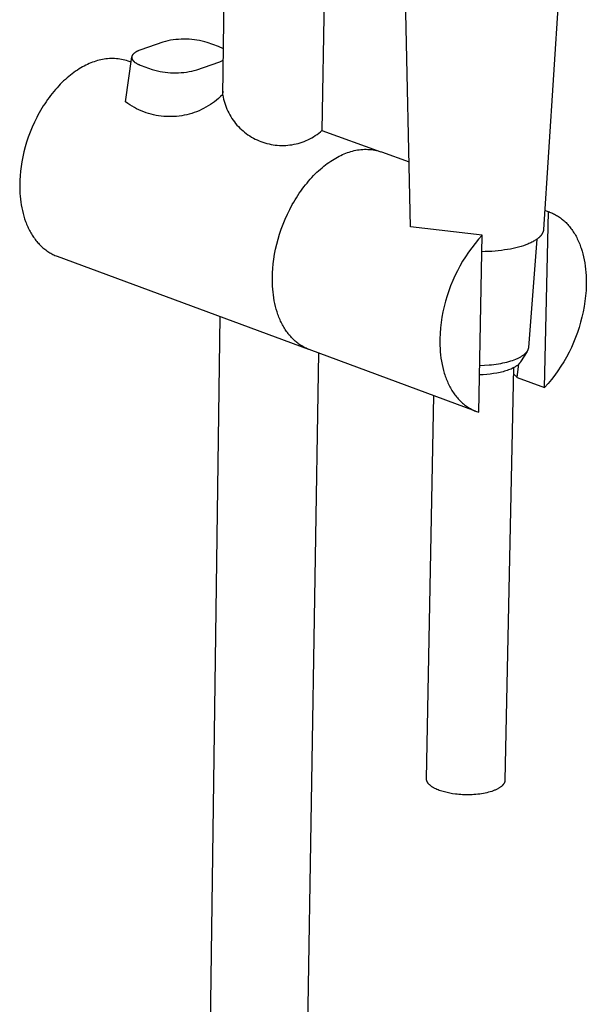
# Model space of a CAD drawing. Units: millimetres. Extents: x -676 to 485, y -1709 to 1921.
# Drawn here: x -282 to -178, y -998 to -818 of the extents above; entities that cross this region are included whole.
import ezdxf

# ---------------------------------------------------------------- set-up
doc = ezdxf.new("R2010")
doc.units = ezdxf.units.MM
doc.header["$MEASUREMENT"] = 0
doc.layers.add('Default', color=7, linetype='Continuous', true_color=0x000000)

msp = doc.modelspace()

# ---------------------------------------------------------------- linework, layer by layer
at = {"layer": 'Default', "color": 7, "true_color": 0xffffff}
for p, q in [((-244.35, -831.58), (-243.06, -736.82)), ((-224.82, -752.31), (-226.2, -838.08)), ((-179.77, -763.95), (-185.65, -856.15)), ((-209.99, -855.68), (-211.92, -771.39)), ((-255.32, -821.9), (-259.35, -823.3)), ((-254.85, -821.78), (-255.32, -821.9)), ((-254.38, -821.67), (-254.85, -821.78)), ((-253.9, -821.57), (-254.38, -821.67)), ((-253.42, -821.5), (-253.9, -821.57)), ((-252.94, -821.44), (-253.42, -821.5)), ((-252.46, -821.39), (-252.94, -821.44)), ((-251.97, -821.36), (-252.46, -821.39)), ((-251.49, -821.35), (-251.97, -821.36)), ((-251, -821.35), (-251.49, -821.35)), ((-250.52, -821.38), (-251, -821.35)), ((-250.04, -821.41), (-250.52, -821.38)), ((-249.55, -821.47), (-250.04, -821.41)), ((-249.08, -821.54), (-249.55, -821.47)), ((-248.6, -821.62), (-249.08, -821.54)), ((-248.12, -821.72), (-248.6, -821.62)), ((-247.65, -821.84), (-248.12, -821.72)), ((-247.19, -821.98), (-247.65, -821.84)), ((-245.15, -822.7), (-247.19, -821.98)), ((-244.24, -823.12), (-245.15, -822.7)), ((-262.12, -832.85), (-261, -824.61)), ((-260.99, -824.59), (-261, -824.61)), ((-261, -824.61), (-261, -824.64)), ((-261, -824.64), (-261, -824.66)), ((-261, -824.66), (-261, -824.69)), ((-261, -824.69), (-261, -824.71)), ((-261, -824.71), (-261, -824.74)), ((-261, -824.74), (-261, -824.76)), ((-261, -824.76), (-261, -824.79)), ((-261, -824.79), (-260.99, -824.81)), ((-260.98, -824.52), (-260.99, -824.54)), ((-260.99, -824.54), (-260.99, -824.56)), ((-260.99, -824.56), (-260.99, -824.59)), ((-260.99, -824.81), (-260.99, -824.84)), ((-260.99, -824.84), (-260.98, -824.86)), ((-260.97, -824.49), (-260.98, -824.5)), ((-260.98, -824.5), (-260.98, -824.52)), ((-260.96, -824.46), (-260.97, -824.48)), ((-260.97, -824.48), (-260.97, -824.49)), ((-260.95, -824.41), (-260.96, -824.44)), ((-260.96, -824.44), (-260.96, -824.46)), ((-260.93, -824.39), (-260.95, -824.41)), ((-260.92, -824.36), (-260.93, -824.39)), ((-260.91, -824.34), (-260.92, -824.36)), ((-260.9, -824.31), (-260.91, -824.34)), ((-260.88, -824.29), (-260.9, -824.31)), ((-260.87, -824.26), (-260.88, -824.29)), ((-260.85, -824.23), (-260.87, -824.26)), ((-260.83, -824.21), (-260.85, -824.23)), ((-260.81, -824.18), (-260.83, -824.21)), ((-260.79, -824.16), (-260.81, -824.18)), ((-260.78, -824.14), (-260.79, -824.16)), ((-260.76, -824.11), (-260.78, -824.14)), ((-260.73, -824.09), (-260.76, -824.11)), ((-260.71, -824.07), (-260.73, -824.09)), ((-260.69, -824.04), (-260.71, -824.07)), ((-260.67, -824.02), (-260.69, -824.04)), ((-260.62, -823.98), (-260.67, -824.02)), ((-260.58, -823.94), (-260.62, -823.98)), ((-260.55, -823.91), (-260.58, -823.94)), ((-260.52, -823.89), (-260.55, -823.91)), ((-260.45, -823.84), (-260.52, -823.89)), ((-260.39, -823.8), (-260.45, -823.84)), ((-260.32, -823.75), (-260.39, -823.8)), ((-260.26, -823.71), (-260.32, -823.75)), ((-260.19, -823.67), (-260.26, -823.71)), ((-260.12, -823.63), (-260.19, -823.67)), ((-260.05, -823.59), (-260.12, -823.63)), ((-259.97, -823.55), (-260.05, -823.59)), ((-259.88, -823.51), (-259.97, -823.55)), ((-259.79, -823.47), (-259.88, -823.51)), ((-259.71, -823.43), (-259.79, -823.47)), ((-259.53, -823.36), (-259.71, -823.43)), ((-259.35, -823.3), (-259.53, -823.36)), ((-270.32, -826.62), (-270.64, -826.81)), ((-270.01, -826.44), (-270.32, -826.62)), ((-269.7, -826.28), (-270.01, -826.44)), ((-269.39, -826.12), (-269.7, -826.28)), ((-269.08, -825.97), (-269.39, -826.12)), ((-268.78, -825.83), (-269.08, -825.97)), ((-268.48, -825.71), (-268.78, -825.83)), ((-268.17, -825.59), (-268.48, -825.71)), ((-267.88, -825.48), (-268.17, -825.59)), ((-267.58, -825.38), (-267.88, -825.48)), ((-267.27, -825.28), (-267.58, -825.38)), ((-266.97, -825.2), (-267.27, -825.28)), ((-266.66, -825.12), (-266.97, -825.2)), ((-266.35, -825.06), (-266.66, -825.12)), ((-266.04, -825), (-266.35, -825.06)), ((-265.72, -824.96), (-266.04, -825)), ((-265.41, -824.93), (-265.72, -824.96)), ((-265.09, -824.91), (-265.41, -824.93)), ((-264.77, -824.89), (-265.09, -824.91)), ((-264.46, -824.9), (-264.77, -824.89)), ((-264.14, -824.91), (-264.46, -824.9)), ((-263.82, -824.93), (-264.14, -824.91)), ((-263.51, -824.96), (-263.82, -824.93)), ((-263.19, -825), (-263.51, -824.96)), ((-262.88, -825.06), (-263.19, -825)), ((-262.57, -825.12), (-262.88, -825.06)), ((-262.26, -825.2), (-262.57, -825.12)), ((-261.95, -825.28), (-262.26, -825.2)), ((-261.65, -825.38), (-261.95, -825.28)), ((-261.13, -825.57), (-261.65, -825.38)), ((-260.98, -824.86), (-260.98, -824.89)), ((-260.98, -824.89), (-260.97, -824.91)), ((-260.97, -824.91), (-260.97, -824.92)), ((-260.97, -824.92), (-260.96, -824.94)), ((-260.96, -824.94), (-260.95, -824.96)), ((-260.95, -824.96), (-260.94, -824.99)), ((-260.94, -824.99), (-260.93, -825.02)), ((-260.93, -825.02), (-260.92, -825.04)), ((-260.92, -825.04), (-260.91, -825.07)), ((-260.91, -825.07), (-260.89, -825.09)), ((-260.89, -825.09), (-260.88, -825.11)), ((-260.88, -825.11), (-260.86, -825.14)), ((-260.86, -825.14), (-260.85, -825.17)), ((-260.85, -825.17), (-260.83, -825.19)), ((-260.83, -825.19), (-260.81, -825.22)), ((-260.81, -825.22), (-260.79, -825.25)), ((-260.79, -825.25), (-260.77, -825.27)), ((-260.77, -825.27), (-260.75, -825.3)), ((-260.75, -825.3), (-260.73, -825.32)), ((-260.73, -825.32), (-260.71, -825.34)), ((-260.71, -825.34), (-260.68, -825.37)), ((-260.68, -825.37), (-260.66, -825.39)), ((-260.66, -825.39), (-260.64, -825.41)), ((-260.64, -825.41), (-260.59, -825.45)), ((-260.59, -825.45), (-260.54, -825.5)), ((-260.54, -825.5), (-260.48, -825.55)), ((-260.48, -825.55), (-260.42, -825.6)), ((-260.42, -825.6), (-260.35, -825.64)), ((-260.35, -825.64), (-260.28, -825.69)), ((-260.28, -825.69), (-260.21, -825.73)), ((-260.21, -825.73), (-260.14, -825.77)), ((-260.14, -825.77), (-260.07, -825.81)), ((-260.07, -825.81), (-260, -825.85)), ((-260, -825.85), (-259.91, -825.9)), ((-259.91, -825.9), (-259.83, -825.94)), ((-259.83, -825.94), (-259.74, -825.98)), ((-259.74, -825.98), (-259.65, -826.02)), ((-259.65, -826.02), (-259.47, -826.09)), ((-259.47, -826.09), (-259.28, -826.16)), ((-259.28, -826.16), (-257.25, -826.89)), ((-249.09, -826.96), (-245.06, -825.56)), ((-245.06, -825.56), (-244.92, -825.51)), ((-244.92, -825.51), (-244.79, -825.46)), ((-244.79, -825.46), (-244.65, -825.41)), ((-244.65, -825.41), (-244.52, -825.35)), ((-244.52, -825.35), (-244.39, -825.28)), ((-244.39, -825.28), (-244.27, -825.22)), ((-272.84, -828.44), (-273.15, -828.72)), ((-272.52, -828.18), (-272.84, -828.44)), ((-272.21, -827.92), (-272.52, -828.18)), ((-271.9, -827.68), (-272.21, -827.92)), ((-271.58, -827.45), (-271.9, -827.68)), ((-271.27, -827.23), (-271.58, -827.45)), ((-270.95, -827.01), (-271.27, -827.23)), ((-270.64, -826.81), (-270.95, -827.01)), ((-257.25, -826.89), (-256.78, -827.03)), ((-256.78, -827.03), (-256.31, -827.15)), ((-256.31, -827.15), (-255.83, -827.25)), ((-255.83, -827.25), (-255.35, -827.34)), ((-255.35, -827.34), (-254.87, -827.41)), ((-254.87, -827.41), (-254.39, -827.46)), ((-254.39, -827.46), (-253.9, -827.5)), ((-253.9, -827.5), (-253.42, -827.52)), ((-253.42, -827.52), (-252.93, -827.52)), ((-252.93, -827.52), (-252.44, -827.51)), ((-252.44, -827.51), (-251.96, -827.48)), ((-251.96, -827.48), (-251.47, -827.44)), ((-251.47, -827.44), (-250.99, -827.37)), ((-250.99, -827.37), (-250.51, -827.3)), ((-250.51, -827.3), (-250.03, -827.2)), ((-250.03, -827.2), (-249.56, -827.09)), ((-249.56, -827.09), (-249.09, -826.96)), ((-274.67, -830.25), (-274.97, -830.59)), ((-274.37, -829.92), (-274.67, -830.25)), ((-274.07, -829.61), (-274.37, -829.92)), ((-273.77, -829.3), (-274.07, -829.61)), ((-273.46, -829), (-273.77, -829.3)), ((-273.15, -828.72), (-273.46, -829)), ((-276.12, -832.02), (-276.39, -832.4)), ((-275.84, -831.65), (-276.12, -832.02)), ((-275.55, -831.29), (-275.84, -831.65)), ((-275.26, -830.93), (-275.55, -831.29)), ((-274.97, -830.59), (-275.26, -830.93)), ((-244.77, -831.87), (-245.12, -832.19)), ((-244.43, -831.55), (-244.77, -831.87)), ((-244.34, -830.88), (-244.43, -831.55)), ((-244.43, -831.55), (-244.35, -831.58)), ((-244.35, -831.58), (-244.28, -831.95)), ((-244.28, -831.95), (-244.2, -832.33)), ((-277.19, -833.58), (-277.44, -833.99)), ((-276.93, -833.18), (-277.19, -833.58)), ((-276.66, -832.79), (-276.93, -833.18)), ((-276.39, -832.4), (-276.66, -832.79)), ((-261.73, -833.13), (-262.12, -832.85)), ((-261.34, -833.39), (-261.73, -833.13)), ((-260.94, -833.64), (-261.34, -833.39)), ((-260.53, -833.87), (-260.94, -833.64)), ((-247.43, -833.82), (-247.85, -834.04)), ((-247.02, -833.58), (-247.43, -833.82)), ((-246.62, -833.33), (-247.02, -833.58)), ((-246.23, -833.06), (-246.62, -833.33)), ((-245.85, -832.79), (-246.23, -833.06)), ((-245.48, -832.49), (-245.85, -832.79)), ((-245.12, -832.19), (-245.48, -832.49)), ((-244.2, -832.33), (-244.1, -832.7)), ((-244.1, -832.7), (-243.99, -833.07)), ((-243.99, -833.07), (-243.87, -833.43)), ((-243.87, -833.43), (-243.74, -833.79)), ((-243.74, -833.79), (-243.59, -834.15)), ((-278.16, -835.26), (-278.39, -835.69)), ((-277.93, -834.83), (-278.16, -835.26)), ((-277.69, -834.41), (-277.93, -834.83)), ((-277.44, -833.99), (-277.69, -834.41)), ((-260.11, -834.09), (-260.53, -833.87)), ((-259.69, -834.3), (-260.11, -834.09)), ((-259.26, -834.49), (-259.69, -834.3)), ((-258.82, -834.66), (-259.26, -834.49)), ((-258.37, -834.82), (-258.82, -834.66)), ((-257.93, -834.96), (-258.37, -834.82)), ((-257.47, -835.09), (-257.93, -834.96)), ((-257.01, -835.2), (-257.47, -835.09)), ((-256.55, -835.3), (-257.01, -835.2)), ((-256.09, -835.38), (-256.55, -835.3)), ((-255.62, -835.44), (-256.09, -835.38)), ((-255.15, -835.49), (-255.62, -835.44)), ((-254.68, -835.52), (-255.15, -835.49)), ((-254.21, -835.53), (-254.68, -835.52)), ((-253.74, -835.53), (-254.21, -835.53)), ((-253.27, -835.51), (-253.74, -835.53)), ((-252.8, -835.48), (-253.27, -835.51)), ((-252.33, -835.43), (-252.8, -835.48)), ((-251.86, -835.36), (-252.33, -835.43)), ((-251.4, -835.28), (-251.86, -835.36)), ((-250.94, -835.18), (-251.4, -835.28)), ((-250.48, -835.06), (-250.94, -835.18)), ((-250.03, -834.93), (-250.48, -835.06)), ((-249.58, -834.78), (-250.03, -834.93)), ((-249.14, -834.62), (-249.58, -834.78)), ((-248.7, -834.44), (-249.14, -834.62)), ((-248.27, -834.25), (-248.7, -834.44)), ((-247.85, -834.04), (-248.27, -834.25)), ((-243.59, -834.15), (-243.43, -834.5)), ((-243.43, -834.5), (-243.26, -834.84)), ((-243.26, -834.84), (-243.08, -835.18)), ((-243.08, -835.18), (-242.89, -835.51)), ((-242.89, -835.51), (-242.68, -835.84)), ((-279.22, -837.45), (-279.59, -838.35)), ((-278.82, -836.56), (-279.22, -837.45)), ((-278.39, -835.69), (-278.82, -836.56)), ((-242.68, -835.84), (-242.46, -836.15)), ((-242.46, -836.15), (-242.23, -836.46)), ((-242.23, -836.46), (-242, -836.77)), ((-242, -836.77), (-241.75, -837.06)), ((-241.75, -837.06), (-241.49, -837.34)), ((-241.49, -837.34), (-241.22, -837.62)), ((-279.93, -839.26), (-280.23, -840.17)), ((-279.59, -838.35), (-279.93, -839.26)), ((-241.22, -837.62), (-240.94, -837.88)), ((-240.94, -837.88), (-240.65, -838.14)), ((-240.65, -838.14), (-240.36, -838.38)), ((-240.36, -838.38), (-240.05, -838.62)), ((-240.05, -838.62), (-239.74, -838.84)), ((-239.74, -838.84), (-239.42, -839.06)), ((-239.42, -839.06), (-239.1, -839.26)), ((-239.1, -839.26), (-238.76, -839.45)), ((-228.08, -839.4), (-227.75, -839.21)), ((-227.75, -839.21), (-227.42, -839)), ((-227.42, -839), (-227.11, -838.79)), ((-227.11, -838.79), (-226.8, -838.56)), ((-226.8, -838.56), (-226.49, -838.32)), ((-226.49, -838.32), (-226.2, -838.08)), ((-226.2, -838.08), (-215.41, -841.94)), ((-280.23, -840.17), (-280.5, -841.08)), ((-238.76, -839.45), (-238.42, -839.63)), ((-238.42, -839.63), (-238.07, -839.79)), ((-238.07, -839.79), (-237.72, -839.95)), ((-237.72, -839.95), (-237.37, -840.09)), ((-237.37, -840.09), (-237, -840.22)), ((-237, -840.22), (-236.64, -840.34)), ((-236.64, -840.34), (-236.27, -840.44)), ((-236.27, -840.44), (-235.89, -840.53)), ((-235.89, -840.53), (-235.52, -840.61)), ((-235.52, -840.61), (-235.14, -840.67)), ((-235.14, -840.67), (-234.76, -840.73)), ((-234.76, -840.73), (-234.38, -840.76)), ((-234.38, -840.76), (-233.99, -840.79)), ((-233.99, -840.79), (-233.61, -840.8)), ((-233.61, -840.8), (-233.22, -840.8)), ((-233.22, -840.8), (-232.84, -840.78)), ((-232.84, -840.78), (-232.46, -840.76)), ((-232.46, -840.76), (-232.07, -840.71)), ((-232.07, -840.71), (-231.69, -840.66)), ((-231.69, -840.66), (-231.32, -840.59)), ((-231.32, -840.59), (-230.94, -840.51)), ((-230.94, -840.51), (-230.57, -840.42)), ((-230.57, -840.42), (-230.2, -840.31)), ((-230.2, -840.31), (-229.83, -840.19)), ((-229.83, -840.19), (-229.47, -840.06)), ((-229.47, -840.06), (-229.12, -839.91)), ((-229.12, -839.91), (-228.77, -839.75)), ((-228.77, -839.75), (-228.42, -839.58)), ((-228.42, -839.58), (-228.08, -839.4)), ((-280.74, -841.98), (-280.94, -842.88)), ((-280.5, -841.08), (-280.74, -841.98)), ((-223.36, -842.93), (-223.05, -842.77)), ((-223.05, -842.77), (-222.74, -842.61)), ((-222.74, -842.61), (-222.43, -842.47)), ((-222.43, -842.47), (-222.13, -842.34)), ((-222.13, -842.34), (-221.83, -842.22)), ((-221.83, -842.22), (-221.53, -842.11)), ((-221.53, -842.11), (-221.23, -842.01)), ((-221.23, -842.01), (-220.93, -841.91)), ((-220.93, -841.91), (-220.63, -841.82)), ((-220.63, -841.82), (-220.32, -841.74)), ((-220.32, -841.74), (-220.01, -841.67)), ((-220.01, -841.67), (-219.7, -841.62)), ((-219.7, -841.62), (-219.39, -841.57)), ((-219.39, -841.57), (-219.07, -841.54)), ((-219.07, -841.54), (-218.75, -841.52)), ((-218.75, -841.52), (-218.44, -841.5)), ((-218.44, -841.5), (-218.12, -841.5)), ((-218.12, -841.5), (-217.8, -841.51)), ((-217.8, -841.51), (-217.49, -841.53)), ((-217.49, -841.53), (-217.17, -841.56)), ((-217.17, -841.56), (-216.86, -841.6)), ((-216.86, -841.6), (-216.54, -841.66)), ((-216.54, -841.66), (-216.23, -841.72)), ((-216.23, -841.72), (-215.93, -841.79)), ((-215.93, -841.79), (-215.62, -841.88)), ((-215.62, -841.88), (-215.32, -841.97)), ((-215.32, -841.97), (-210.25, -843.79)), ((-281.25, -844.65), (-281.36, -845.5)), ((-281.11, -843.77), (-281.25, -844.65)), ((-280.94, -842.88), (-281.11, -843.77)), ((-226.19, -844.87), (-225.87, -844.61)), ((-225.87, -844.61), (-225.56, -844.36)), ((-225.56, -844.36), (-225.24, -844.12)), ((-225.24, -844.12), (-224.93, -843.9)), ((-224.93, -843.9), (-224.61, -843.68)), ((-224.61, -843.68), (-224.3, -843.48)), ((-224.3, -843.48), (-223.98, -843.28)), ((-223.98, -843.28), (-223.67, -843.1)), ((-223.67, -843.1), (-223.36, -842.93)), ((-281.44, -846.34), (-281.48, -847.16)), ((-281.36, -845.5), (-281.44, -846.34)), ((-228.05, -846.64), (-227.74, -846.32)), ((-227.74, -846.32), (-227.44, -846.01)), ((-227.44, -846.01), (-227.13, -845.71)), ((-227.13, -845.71), (-226.81, -845.42)), ((-226.81, -845.42), (-226.5, -845.13)), ((-226.5, -845.13), (-226.19, -844.87)), ((-281.48, -847.16), (-281.5, -847.96)), ((-281.5, -847.96), (-281.5, -848.49)), ((-229.52, -848.39), (-229.23, -848.03)), ((-229.23, -848.03), (-228.94, -847.67)), ((-228.94, -847.67), (-228.65, -847.31)), ((-228.65, -847.31), (-228.35, -846.97)), ((-228.35, -846.97), (-228.05, -846.64)), ((-281.5, -848.49), (-281.49, -849.02)), ((-281.49, -849.02), (-281.46, -849.56)), ((-281.46, -849.56), (-281.42, -850.09)), ((-230.88, -850.36), (-230.62, -849.95)), ((-230.62, -849.95), (-230.35, -849.55)), ((-230.35, -849.55), (-230.08, -849.16)), ((-230.08, -849.16), (-229.8, -848.77)), ((-229.8, -848.77), (-229.52, -848.39)), ((-281.42, -850.09), (-281.37, -850.62)), ((-281.37, -850.62), (-281.3, -851.15)), ((-281.3, -851.15), (-281.22, -851.67)), ((-281.22, -851.67), (-281.13, -852.2)), ((-232.09, -852.49), (-231.63, -851.62)), ((-231.63, -851.62), (-231.38, -851.2)), ((-231.38, -851.2), (-231.13, -850.77)), ((-231.13, -850.77), (-230.88, -850.36)), ((-281.13, -852.2), (-281.02, -852.71)), ((-281.02, -852.71), (-280.89, -853.22)), ((-280.89, -853.22), (-280.75, -853.73)), ((-232.93, -854.28), (-232.53, -853.38)), ((-232.53, -853.38), (-232.09, -852.49)), ((-185.48, -885.07), (-184.78, -852.91)), ((-184.78, -852.91), (-185.43, -852.68)), ((-185.43, -852.68), (-184.61, -852.97)), ((-184.78, -852.91), (-184.59, -852.98)), ((-184.59, -852.98), (-184.4, -853.05)), ((-184.4, -853.05), (-184.21, -853.13)), ((-184.21, -853.13), (-184.02, -853.21)), ((-184.02, -853.21), (-183.84, -853.3)), ((-183.84, -853.3), (-183.65, -853.39)), ((-183.65, -853.39), (-183.47, -853.49)), ((-183.47, -853.49), (-183.28, -853.59)), ((-183.28, -853.59), (-183.1, -853.7)), ((-280.75, -853.73), (-280.6, -854.22)), ((-280.6, -854.22), (-280.43, -854.71)), ((-280.43, -854.71), (-280.34, -854.95)), ((-280.34, -854.95), (-280.24, -855.19)), ((-280.24, -855.19), (-280.14, -855.42)), ((-280.14, -855.42), (-280.04, -855.66)), ((-233.65, -856.11), (-233.31, -855.2)), ((-233.31, -855.2), (-232.93, -854.28)), ((-183.1, -853.7), (-182.92, -853.82)), ((-182.92, -853.82), (-182.75, -853.93)), ((-182.75, -853.93), (-182.57, -854.06)), ((-182.57, -854.06), (-182.4, -854.19)), ((-182.4, -854.19), (-182.23, -854.33)), ((-182.23, -854.33), (-182.06, -854.47)), ((-182.06, -854.47), (-181.89, -854.61)), ((-181.89, -854.61), (-181.72, -854.77)), ((-181.72, -854.77), (-181.56, -854.92)), ((-181.56, -854.92), (-181.4, -855.09)), ((-181.4, -855.09), (-181.25, -855.25)), ((-181.25, -855.25), (-181.09, -855.43)), ((-181.09, -855.43), (-180.94, -855.6)), ((-280.04, -855.66), (-279.94, -855.88)), ((-279.94, -855.88), (-279.83, -856.11)), ((-279.83, -856.11), (-279.71, -856.33)), ((-279.71, -856.33), (-279.6, -856.55)), ((-279.6, -856.55), (-279.48, -856.77)), ((-279.48, -856.77), (-279.35, -856.98)), ((-279.35, -856.98), (-279.22, -857.18)), ((-279.22, -857.18), (-279.09, -857.39)), ((-234.23, -857.96), (-233.96, -857.04)), ((-233.96, -857.04), (-233.65, -856.11)), ((-196.87, -857.23), (-209.99, -855.68)), ((-196.87, -857.23), (-197.54, -857.97)), ((-197.52, -889.59), (-196.87, -857.23)), ((-186.13, -857.27), (-186.18, -857.32)), ((-186.09, -857.22), (-186.13, -857.27)), ((-186.04, -857.16), (-186.09, -857.22)), ((-186, -857.11), (-186.04, -857.16)), ((-185.97, -857.05), (-186, -857.11)), ((-185.93, -856.99), (-185.97, -857.05)), ((-185.9, -856.93), (-185.93, -856.99)), ((-185.86, -856.87), (-185.9, -856.93)), ((-185.83, -856.81), (-185.86, -856.87)), ((-185.8, -856.75), (-185.83, -856.81)), ((-185.78, -856.68), (-185.8, -856.75)), ((-185.76, -856.62), (-185.78, -856.68)), ((-185.73, -856.55), (-185.76, -856.62)), ((-185.71, -856.49), (-185.73, -856.55)), ((-185.7, -856.42), (-185.71, -856.49)), ((-185.68, -856.35), (-185.7, -856.42)), ((-185.67, -856.29), (-185.68, -856.35)), ((-185.66, -856.22), (-185.67, -856.29)), ((-185.65, -856.15), (-185.66, -856.22)), ((-180.94, -855.6), (-180.79, -855.79)), ((-180.79, -855.79), (-180.65, -855.98)), ((-180.65, -855.98), (-180.51, -856.17)), ((-180.51, -856.17), (-180.37, -856.37)), ((-180.37, -856.37), (-180.23, -856.57)), ((-180.23, -856.57), (-180.1, -856.78)), ((-180.1, -856.78), (-179.97, -856.99)), ((-179.97, -856.99), (-179.84, -857.2)), ((-179.84, -857.2), (-179.72, -857.42)), ((-279.09, -857.39), (-278.96, -857.59)), ((-278.96, -857.59), (-278.82, -857.78)), ((-278.82, -857.78), (-278.68, -857.98)), ((-278.68, -857.98), (-278.53, -858.16)), ((-278.53, -858.16), (-278.39, -858.35)), ((-278.39, -858.35), (-278.24, -858.53)), ((-278.24, -858.53), (-278.08, -858.7)), ((-278.08, -858.7), (-277.92, -858.87)), ((-277.92, -858.87), (-277.76, -859.03)), ((-277.76, -859.03), (-277.6, -859.19)), ((-234.69, -859.79), (-234.48, -858.88)), ((-234.48, -858.88), (-234.23, -857.96)), ((-198.18, -858.73), (-198.79, -859.52)), ((-197.54, -857.97), (-198.18, -858.73)), ((-188.93, -858.98), (-189.34, -859.13)), ((-188.53, -858.83), (-188.93, -858.98)), ((-188.34, -858.75), (-188.53, -858.83)), ((-186.9, -857.96), (-188.44, -877.74)), ((-188.16, -858.67), (-188.34, -858.75)), ((-187.98, -858.59), (-188.16, -858.67)), ((-187.81, -858.5), (-187.98, -858.59)), ((-187.64, -858.42), (-187.81, -858.5)), ((-187.48, -858.33), (-187.64, -858.42)), ((-187.32, -858.24), (-187.48, -858.33)), ((-187.18, -858.15), (-187.32, -858.24)), ((-187.03, -858.05), (-187.18, -858.15)), ((-186.9, -857.96), (-187.03, -858.05)), ((-186.77, -857.87), (-186.9, -857.96)), ((-186.65, -857.77), (-186.77, -857.87)), ((-186.59, -857.72), (-186.65, -857.77)), ((-186.53, -857.67), (-186.59, -857.72)), ((-186.47, -857.62), (-186.53, -857.67)), ((-186.42, -857.57), (-186.47, -857.62)), ((-186.37, -857.52), (-186.42, -857.57)), ((-186.32, -857.47), (-186.37, -857.52)), ((-186.27, -857.42), (-186.32, -857.47)), ((-186.22, -857.37), (-186.27, -857.42)), ((-186.18, -857.32), (-186.22, -857.37)), ((-179.72, -857.42), (-179.6, -857.65)), ((-179.6, -857.65), (-179.49, -857.88)), ((-179.49, -857.88), (-179.38, -858.11)), ((-179.38, -858.11), (-179.27, -858.35)), ((-179.27, -858.35), (-179.16, -858.59)), ((-179.16, -858.59), (-179.06, -858.83)), ((-179.06, -858.83), (-178.97, -859.08)), ((-277.6, -859.19), (-277.43, -859.35)), ((-277.43, -859.35), (-277.26, -859.5)), ((-277.26, -859.5), (-277.09, -859.64)), ((-277.09, -859.64), (-276.92, -859.78)), ((-276.92, -859.78), (-276.74, -859.92)), ((-276.74, -859.92), (-276.56, -860.05)), ((-276.56, -860.05), (-276.38, -860.17)), ((-276.38, -860.17), (-276.2, -860.29)), ((-276.2, -860.29), (-276.01, -860.41)), ((-276.01, -860.41), (-275.82, -860.51)), ((-275.82, -860.51), (-275.63, -860.62)), ((-275.63, -860.62), (-275.44, -860.72)), ((-275.44, -860.72), (-275.25, -860.81)), ((-275.25, -860.81), (-275.05, -860.9)), ((-235.01, -861.57), (-234.86, -860.68)), ((-234.86, -860.68), (-234.69, -859.79)), ((-199.38, -860.32), (-199.94, -861.15)), ((-198.79, -859.52), (-199.38, -860.32)), ((-196.33, -860.22), (-196.93, -860.23)), ((-195.73, -860.2), (-196.33, -860.22)), ((-195.13, -860.17), (-195.73, -860.2)), ((-194.54, -860.12), (-195.13, -860.17)), ((-193.96, -860.07), (-194.54, -860.12)), ((-193.38, -860), (-193.96, -860.07)), ((-192.82, -859.92), (-193.38, -860)), ((-192.26, -859.84), (-192.82, -859.92)), ((-191.73, -859.74), (-192.26, -859.84)), ((-191.21, -859.64), (-191.73, -859.74)), ((-190.72, -859.52), (-191.21, -859.64)), ((-190.24, -859.4), (-190.72, -859.52)), ((-189.78, -859.27), (-190.24, -859.4)), ((-189.34, -859.13), (-189.78, -859.27)), ((-178.97, -859.08), (-178.88, -859.33)), ((-178.88, -859.33), (-178.79, -859.59)), ((-178.79, -859.59), (-178.62, -860.11)), ((-178.62, -860.11), (-178.47, -860.64)), ((-178.47, -860.64), (-178.34, -861.18)), ((-275.05, -860.9), (-274.85, -860.98)), ((-274.85, -860.98), (-274.65, -861.05)), ((-274.65, -861.05), (-228.69, -878.06)), ((-235.2, -863.29), (-235.12, -862.44)), ((-235.12, -862.44), (-235.01, -861.57)), ((-200.47, -861.99), (-200.97, -862.85)), ((-199.94, -861.15), (-200.47, -861.99)), ((-178.34, -861.18), (-178.22, -861.73)), ((-178.22, -861.73), (-178.12, -862.29)), ((-178.12, -862.29), (-178.04, -862.86)), ((-235.28, -864.92), (-235.26, -864.12)), ((-235.26, -864.12), (-235.2, -863.29)), ((-201.44, -863.73), (-201.88, -864.62)), ((-200.97, -862.85), (-201.44, -863.73)), ((-178.04, -862.86), (-177.97, -863.44)), ((-177.97, -863.44), (-177.91, -864.02)), ((-177.91, -864.02), (-177.88, -864.6)), ((-235.28, -865.46), (-235.28, -864.92)), ((-235.27, -866), (-235.28, -865.46)), ((-235.25, -866.54), (-235.27, -866)), ((-202.29, -865.53), (-202.67, -866.45)), ((-201.88, -864.62), (-202.29, -865.53)), ((-177.88, -864.6), (-177.85, -865.18)), ((-177.85, -865.18), (-177.85, -865.77)), ((-177.85, -865.77), (-177.85, -866.36)), ((-235.21, -867.07), (-235.25, -866.54)), ((-235.16, -867.61), (-235.21, -867.07)), ((-235.1, -868.14), (-235.16, -867.61)), ((-203.02, -867.39), (-203.33, -868.33)), ((-202.67, -866.45), (-203.02, -867.39)), ((-177.9, -867.34), (-177.98, -868.32)), ((-177.85, -866.36), (-177.9, -867.34)), ((-235.02, -868.68), (-235.1, -868.14)), ((-234.93, -869.2), (-235.02, -868.68)), ((-234.82, -869.73), (-234.93, -869.2)), ((-234.7, -870.24), (-234.82, -869.73)), ((-203.61, -869.29), (-203.86, -870.25)), ((-203.33, -868.33), (-203.61, -869.29)), ((-178.1, -869.3), (-178.24, -870.27)), ((-177.98, -868.32), (-178.1, -869.3)), ((-234.57, -870.75), (-234.7, -870.24)), ((-234.42, -871.25), (-234.57, -870.75)), ((-234.25, -871.74), (-234.42, -871.25)), ((-204.07, -871.22), (-204.26, -872.2)), ((-203.86, -870.25), (-204.07, -871.22)), ((-178.42, -871.23), (-178.64, -872.19)), ((-178.24, -870.27), (-178.42, -871.23)), ((-244.9, -872.07), (-254.65, -1587.42)), ((-234.16, -871.99), (-234.25, -871.74)), ((-234.07, -872.23), (-234.16, -871.99)), ((-233.97, -872.46), (-234.07, -872.23)), ((-233.87, -872.7), (-233.97, -872.46)), ((-233.77, -872.93), (-233.87, -872.7)), ((-233.66, -873.15), (-233.77, -872.93)), ((-233.55, -873.38), (-233.66, -873.15)), ((-233.43, -873.6), (-233.55, -873.38)), ((-204.4, -873.19), (-204.52, -874.18)), ((-204.26, -872.2), (-204.4, -873.19)), ((-178.88, -873.15), (-179.16, -874.09)), ((-178.64, -872.19), (-178.88, -873.15)), ((-233.31, -873.82), (-233.43, -873.6)), ((-233.19, -874.03), (-233.31, -873.82)), ((-233.06, -874.24), (-233.19, -874.03)), ((-232.94, -874.44), (-233.06, -874.24)), ((-232.8, -874.65), (-232.94, -874.44)), ((-232.67, -874.84), (-232.8, -874.65)), ((-232.53, -875.04), (-232.67, -874.84)), ((-232.38, -875.22), (-232.53, -875.04)), ((-232.24, -875.41), (-232.38, -875.22)), ((-204.6, -875.17), (-204.64, -876.17)), ((-204.52, -874.18), (-204.6, -875.17)), ((-179.47, -875.02), (-179.81, -875.94)), ((-179.16, -874.09), (-179.47, -875.02)), ((-232.09, -875.59), (-232.24, -875.41)), ((-231.93, -875.76), (-232.09, -875.59)), ((-231.78, -875.93), (-231.93, -875.76)), ((-231.62, -876.1), (-231.78, -875.93)), ((-231.46, -876.26), (-231.62, -876.1)), ((-231.29, -876.42), (-231.46, -876.26)), ((-231.12, -876.57), (-231.29, -876.42)), ((-230.95, -876.71), (-231.12, -876.57)), ((-230.78, -876.85), (-230.95, -876.71)), ((-230.6, -876.99), (-230.78, -876.85)), ((-230.43, -877.12), (-230.6, -876.99)), ((-204.64, -876.17), (-204.65, -876.76)), ((-204.65, -876.76), (-204.64, -877.36)), ((-180.18, -876.85), (-180.58, -877.75)), ((-179.81, -875.94), (-180.18, -876.85)), ((-226.86, -878.74), (-238.27, -1587.77)), ((-230.25, -877.24), (-230.43, -877.12)), ((-230.06, -877.36), (-230.25, -877.24)), ((-229.88, -877.48), (-230.06, -877.36)), ((-229.69, -877.59), (-229.88, -877.48)), ((-229.5, -877.69), (-229.69, -877.59)), ((-229.31, -877.79), (-229.5, -877.69)), ((-229.12, -877.88), (-229.31, -877.79)), ((-228.92, -877.97), (-229.12, -877.88)), ((-228.73, -878.05), (-228.92, -877.97)), ((-228.53, -878.13), (-228.73, -878.05)), ((-198.1, -889.39), (-228.53, -878.13)), ((-204.64, -877.36), (-204.61, -877.95)), ((-204.61, -877.95), (-204.57, -878.54)), ((-204.57, -878.54), (-204.51, -879.12)), ((-188.69, -878.46), (-189.87, -880.39)), ((-189.05, -878.89), (-189.09, -878.92)), ((-189.01, -878.85), (-189.05, -878.89)), ((-188.98, -878.81), (-189.01, -878.85)), ((-188.94, -878.77), (-188.98, -878.81)), ((-188.9, -878.73), (-188.94, -878.77)), ((-188.87, -878.7), (-188.9, -878.73)), ((-188.84, -878.66), (-188.87, -878.7)), ((-188.81, -878.62), (-188.84, -878.66)), ((-188.78, -878.58), (-188.81, -878.62)), ((-188.75, -878.54), (-188.78, -878.58)), ((-188.72, -878.5), (-188.75, -878.54)), ((-188.7, -878.46), (-188.72, -878.5)), ((-188.67, -878.42), (-188.7, -878.46)), ((-188.65, -878.38), (-188.67, -878.42)), ((-188.62, -878.34), (-188.65, -878.38)), ((-188.6, -878.3), (-188.62, -878.34)), ((-188.58, -878.26), (-188.6, -878.3)), ((-188.56, -878.22), (-188.58, -878.26)), ((-188.55, -878.18), (-188.56, -878.22)), ((-188.53, -878.14), (-188.55, -878.18)), ((-188.52, -878.1), (-188.53, -878.14)), ((-188.5, -878.06), (-188.52, -878.1)), ((-188.49, -878.02), (-188.5, -878.06)), ((-188.48, -877.98), (-188.49, -878.02)), ((-188.47, -877.94), (-188.48, -877.98)), ((-188.46, -877.9), (-188.47, -877.94)), ((-188.45, -877.86), (-188.46, -877.9)), ((-188.44, -877.78), (-188.45, -877.82)), ((-188.45, -877.82), (-188.45, -877.86)), ((-188.44, -877.74), (-188.44, -877.78)), ((-181.01, -878.63), (-181.48, -879.5)), ((-180.58, -877.75), (-181.01, -878.63)), ((-204.51, -879.12), (-204.44, -879.7)), ((-204.44, -879.7), (-204.35, -880.28)), ((-204.35, -880.28), (-204.24, -880.84)), ((-193.16, -880.65), (-193.54, -880.73)), ((-192.78, -880.57), (-193.16, -880.65)), ((-192.42, -880.48), (-192.78, -880.57)), ((-192.07, -880.39), (-192.42, -880.48)), ((-191.73, -880.28), (-192.07, -880.39)), ((-191.4, -880.18), (-191.73, -880.28)), ((-191.09, -880.07), (-191.4, -880.18)), ((-190.79, -879.95), (-191.09, -880.07)), ((-190.65, -879.89), (-190.79, -879.95)), ((-190.51, -879.83), (-190.65, -879.89)), ((-190.38, -879.76), (-190.51, -879.83)), ((-190.24, -879.7), (-190.38, -879.76)), ((-190.12, -879.63), (-190.24, -879.7)), ((-190.1, -880.68), (-190.15, -880.74)), ((-190, -879.57), (-190.12, -879.63)), ((-190.05, -880.63), (-190.1, -880.68)), ((-190.02, -880.6), (-190.05, -880.63)), ((-190, -880.57), (-190.02, -880.6)), ((-189.88, -879.5), (-190, -879.57)), ((-189.98, -880.54), (-190, -880.57)), ((-189.95, -880.51), (-189.98, -880.54)), ((-189.93, -880.48), (-189.95, -880.51)), ((-189.91, -880.45), (-189.93, -880.48)), ((-189.89, -880.42), (-189.91, -880.45)), ((-189.87, -880.39), (-189.89, -880.42)), ((-189.76, -879.43), (-189.88, -879.5)), ((-189.65, -879.36), (-189.76, -879.43)), ((-189.55, -879.29), (-189.65, -879.36)), ((-189.45, -879.22), (-189.55, -879.29)), ((-189.35, -879.15), (-189.45, -879.22)), ((-189.26, -879.07), (-189.35, -879.15)), ((-189.17, -879), (-189.26, -879.07)), ((-189.09, -878.92), (-189.17, -879)), ((-181.97, -880.35), (-182.48, -881.19)), ((-181.48, -879.5), (-181.97, -880.35)), ((-204.24, -880.84), (-204.12, -881.4)), ((-204.12, -881.4), (-203.98, -881.94)), ((-203.98, -881.94), (-203.83, -882.48)), ((-203.83, -882.48), (-203.74, -882.74)), ((-196.47, -881.07), (-197.35, -881.1)), ((-195.6, -881.01), (-196.47, -881.07)), ((-195.17, -880.97), (-195.6, -881.01)), ((-194.76, -880.92), (-195.17, -880.97)), ((-194.19, -882.43), (-194.8, -882.53)), ((-194.34, -880.86), (-194.76, -880.92)), ((-193.94, -880.8), (-194.34, -880.86)), ((-193.9, -882.37), (-194.19, -882.43)), ((-193.54, -880.73), (-193.94, -880.8)), ((-193.61, -882.31), (-193.9, -882.37)), ((-193.34, -882.25), (-193.61, -882.31)), ((-193.07, -882.18), (-193.34, -882.25)), ((-192.8, -882.11), (-193.07, -882.18)), ((-192.55, -882.03), (-192.8, -882.11)), ((-191.15, -881.46), (-192.74, -956.91)), ((-192.3, -881.95), (-192.55, -882.03)), ((-192.06, -881.86), (-192.3, -881.95)), ((-191.84, -881.78), (-192.06, -881.86)), ((-191.62, -881.69), (-191.84, -881.78)), ((-191.41, -881.59), (-191.62, -881.69)), ((-191.21, -881.49), (-191.41, -881.59)), ((-191.12, -881.44), (-191.21, -881.49)), ((-191.03, -881.39), (-191.12, -881.44)), ((-190.94, -881.34), (-191.03, -881.39)), ((-190.85, -881.29), (-190.94, -881.34)), ((-190.77, -881.24), (-190.85, -881.29)), ((-190.69, -881.19), (-190.77, -881.24)), ((-190.61, -881.13), (-190.69, -881.19)), ((-190.54, -881.08), (-190.61, -881.13)), ((-190.46, -881.02), (-190.54, -881.08)), ((-190.47, -883.24), (-190.18, -880.77)), ((-190.4, -880.97), (-190.46, -881.02)), ((-190.33, -880.91), (-190.4, -880.97)), ((-190.27, -880.86), (-190.33, -880.91)), ((-190.21, -880.8), (-190.27, -880.86)), ((-190.15, -880.74), (-190.21, -880.8)), ((-183.03, -882), (-183.61, -882.8)), ((-182.48, -881.19), (-183.03, -882)), ((-203.74, -882.74), (-203.66, -883)), ((-203.66, -883), (-203.56, -883.25)), ((-203.56, -883.25), (-203.47, -883.51)), ((-203.47, -883.51), (-203.37, -883.75)), ((-203.37, -883.75), (-203.27, -884)), ((-203.27, -884), (-203.16, -884.24)), ((-203.16, -884.24), (-203.05, -884.48)), ((-196.72, -882.73), (-197.39, -882.75)), ((-196.06, -882.68), (-196.72, -882.73)), ((-195.42, -882.62), (-196.06, -882.68)), ((-194.8, -882.53), (-195.42, -882.62)), ((-191.18, -882.62), (-191.07, -882.7)), ((-191.07, -882.7), (-190.96, -882.78)), ((-190.96, -882.78), (-190.86, -882.87)), ((-190.86, -882.87), (-190.76, -882.96)), ((-190.76, -882.96), (-190.66, -883.05)), ((-190.66, -883.05), (-190.56, -883.14)), ((-190.56, -883.14), (-190.47, -883.24)), ((-190.47, -883.24), (-185.48, -885.07)), ((-184.21, -883.58), (-184.83, -884.33)), ((-183.61, -882.8), (-184.21, -883.58)), ((-203.05, -884.48), (-202.93, -884.71)), ((-202.93, -884.71), (-202.81, -884.94)), ((-202.81, -884.94), (-202.69, -885.16)), ((-202.69, -885.16), (-202.57, -885.38)), ((-202.57, -885.38), (-202.44, -885.6)), ((-202.44, -885.6), (-202.3, -885.81)), ((-202.3, -885.81), (-202.17, -886.02)), ((-202.17, -886.02), (-202.03, -886.22)), ((-184.83, -884.33), (-185.48, -885.07)), ((-207.09, -956.64), (-205.76, -886.55)), ((-202.03, -886.22), (-201.89, -886.41)), ((-201.89, -886.41), (-201.74, -886.6)), ((-201.74, -886.6), (-201.59, -886.79)), ((-201.59, -886.79), (-201.44, -886.97)), ((-201.44, -886.97), (-201.28, -887.15)), ((-201.28, -887.15), (-201.13, -887.32)), ((-201.13, -887.32), (-200.97, -887.48)), ((-200.97, -887.48), (-200.8, -887.64)), ((-200.8, -887.64), (-200.64, -887.8)), ((-200.64, -887.8), (-200.47, -887.95)), ((-200.47, -887.95), (-200.3, -888.09)), ((-200.3, -888.09), (-200.13, -888.23)), ((-200.13, -888.23), (-199.95, -888.36)), ((-199.95, -888.36), (-199.77, -888.49)), ((-199.77, -888.49), (-199.59, -888.61)), ((-199.59, -888.61), (-199.41, -888.72)), ((-199.41, -888.72), (-199.23, -888.84)), ((-199.23, -888.84), (-199.05, -888.94)), ((-199.05, -888.94), (-198.86, -889.04)), ((-198.86, -889.04), (-198.67, -889.13)), ((-198.67, -889.13), (-198.48, -889.22)), ((-198.48, -889.22), (-198.29, -889.31)), ((-198.29, -889.31), (-198.1, -889.38)), ((-198.1, -889.38), (-197.91, -889.46)), ((-197.91, -889.46), (-197.72, -889.52)), ((-197.72, -889.52), (-197.52, -889.59)), ((-207.09, -956.66), (-207.09, -956.64)), ((-207.09, -956.69), (-207.09, -956.66)), ((-207.09, -956.72), (-207.09, -956.69)), ((-207.09, -956.75), (-207.09, -956.72)), ((-207.08, -956.78), (-207.09, -956.75)), ((-207.08, -956.81), (-207.08, -956.78)), ((-207.08, -956.83), (-207.08, -956.81)), ((-207.07, -956.86), (-207.08, -956.83)), ((-207.06, -956.89), (-207.07, -956.86)), ((-207.06, -956.92), (-207.06, -956.89)), ((-207.05, -956.95), (-207.06, -956.92)), ((-207.04, -956.98), (-207.05, -956.95)), ((-207.03, -957), (-207.04, -956.98)), ((-207.02, -957.03), (-207.03, -957)), ((-207.01, -957.06), (-207.02, -957.03)), ((-207, -957.09), (-207.01, -957.06)), ((-206.99, -957.12), (-207, -957.09)), ((-206.98, -957.15), (-206.99, -957.12)), ((-206.97, -957.18), (-206.98, -957.15)), ((-206.95, -957.21), (-206.97, -957.18)), ((-206.94, -957.23), (-206.95, -957.21)), ((-206.92, -957.26), (-206.94, -957.23)), ((-206.9, -957.29), (-206.92, -957.26)), ((-206.89, -957.32), (-206.9, -957.29)), ((-206.87, -957.35), (-206.89, -957.32)), ((-206.85, -957.38), (-206.87, -957.35)), ((-206.83, -957.41), (-206.85, -957.38)), ((-206.81, -957.44), (-206.83, -957.41)), ((-206.79, -957.46), (-206.81, -957.44)), ((-206.77, -957.49), (-206.79, -957.46)), ((-206.74, -957.52), (-206.77, -957.49)), ((-206.72, -957.55), (-206.74, -957.52)), ((-206.67, -957.61), (-206.72, -957.55)), ((-206.62, -957.66), (-206.67, -957.61)), ((-206.56, -957.72), (-206.62, -957.66)), ((-206.5, -957.77), (-206.56, -957.72)), ((-206.44, -957.83), (-206.5, -957.77)), ((-206.37, -957.89), (-206.44, -957.83)), ((-206.31, -957.94), (-206.37, -957.89)), ((-206.23, -957.99), (-206.31, -957.94)), ((-206.16, -958.05), (-206.23, -957.99)), ((-206.08, -958.1), (-206.16, -958.05)), ((-206, -958.15), (-206.08, -958.1)), ((-193.44, -958.08), (-193.51, -958.14)), ((-193.37, -958.03), (-193.44, -958.08)), ((-193.3, -957.97), (-193.37, -958.03)), ((-193.24, -957.91), (-193.3, -957.97)), ((-193.21, -957.88), (-193.24, -957.91)), ((-193.18, -957.85), (-193.21, -957.88)), ((-193.15, -957.82), (-193.18, -957.85)), ((-193.12, -957.79), (-193.15, -957.82)), ((-193.1, -957.76), (-193.12, -957.79)), ((-193.07, -957.73), (-193.1, -957.76)), ((-193.05, -957.7), (-193.07, -957.73)), ((-193.03, -957.67), (-193.05, -957.7)), ((-193, -957.64), (-193.03, -957.67)), ((-192.98, -957.61), (-193, -957.64)), ((-192.96, -957.58), (-192.98, -957.61)), ((-192.94, -957.54), (-192.96, -957.58)), ((-192.91, -957.51), (-192.94, -957.54)), ((-192.89, -957.47), (-192.91, -957.51)), ((-192.87, -957.44), (-192.89, -957.47)), ((-192.86, -957.4), (-192.87, -957.44)), ((-192.84, -957.36), (-192.86, -957.4)), ((-192.82, -957.32), (-192.84, -957.36)), ((-192.81, -957.28), (-192.82, -957.32)), ((-192.79, -957.24), (-192.81, -957.28)), ((-192.78, -957.2), (-192.79, -957.24)), ((-192.77, -957.16), (-192.78, -957.2)), ((-192.76, -957.12), (-192.77, -957.16)), ((-192.75, -957.04), (-192.76, -957.08)), ((-192.76, -957.08), (-192.76, -957.12)), ((-192.74, -957), (-192.75, -957.04)), ((-192.74, -956.91), (-192.74, -956.96)), ((-192.74, -956.96), (-192.74, -957)), ((-205.92, -958.2), (-206, -958.15)), ((-205.84, -958.26), (-205.92, -958.2)), ((-205.75, -958.31), (-205.84, -958.26)), ((-205.66, -958.36), (-205.75, -958.31)), ((-205.57, -958.4), (-205.66, -958.36)), ((-205.37, -958.5), (-205.57, -958.4)), ((-205.17, -958.59), (-205.37, -958.5)), ((-204.96, -958.68), (-205.17, -958.59)), ((-204.74, -958.76), (-204.96, -958.68)), ((-204.52, -958.84), (-204.74, -958.76)), ((-204.29, -958.92), (-204.52, -958.84)), ((-204.05, -958.99), (-204.29, -958.92)), ((-203.81, -959.06), (-204.05, -958.99)), ((-203.56, -959.12), (-203.81, -959.06)), ((-203.31, -959.18), (-203.56, -959.12)), ((-203.06, -959.23), (-203.31, -959.18)), ((-202.81, -959.28), (-203.06, -959.23)), ((-202.3, -959.37), (-202.81, -959.28)), ((-201.79, -959.44), (-202.3, -959.37)), ((-201.48, -959.48), (-201.79, -959.44)), ((-201.16, -959.51), (-201.48, -959.48)), ((-200.83, -959.53), (-201.16, -959.51)), ((-200.5, -959.55), (-200.83, -959.53)), ((-200.16, -959.56), (-200.5, -959.55)), ((-199.81, -959.57), (-200.16, -959.56)), ((-199.46, -959.57), (-199.81, -959.57)), ((-199.11, -959.56), (-199.46, -959.57)), ((-198.75, -959.55), (-199.11, -959.56)), ((-198.4, -959.53), (-198.75, -959.55)), ((-198.04, -959.5), (-198.4, -959.53)), ((-197.69, -959.47), (-198.04, -959.5)), ((-197.34, -959.43), (-197.69, -959.47)), ((-197, -959.38), (-197.34, -959.43)), ((-196.66, -959.32), (-197, -959.38)), ((-196.34, -959.26), (-196.66, -959.32)), ((-196.02, -959.19), (-196.34, -959.26)), ((-195.71, -959.11), (-196.02, -959.19)), ((-195.42, -959.03), (-195.71, -959.11)), ((-195.14, -958.94), (-195.42, -959.03)), ((-194.87, -958.84), (-195.14, -958.94)), ((-194.74, -958.8), (-194.87, -958.84)), ((-194.62, -958.75), (-194.74, -958.8)), ((-194.49, -958.7), (-194.62, -958.75)), ((-194.38, -958.64), (-194.49, -958.7)), ((-194.27, -958.59), (-194.38, -958.64)), ((-194.16, -958.54), (-194.27, -958.59)), ((-194.05, -958.48), (-194.16, -958.54)), ((-193.95, -958.43), (-194.05, -958.48)), ((-193.86, -958.37), (-193.95, -958.43)), ((-193.76, -958.32), (-193.86, -958.37)), ((-193.68, -958.26), (-193.76, -958.32)), ((-193.59, -958.2), (-193.68, -958.26)), ((-193.51, -958.14), (-193.59, -958.2))]:
    msp.add_line(p, q, dxfattribs=at)

doc.saveas('drawing.dxf')
